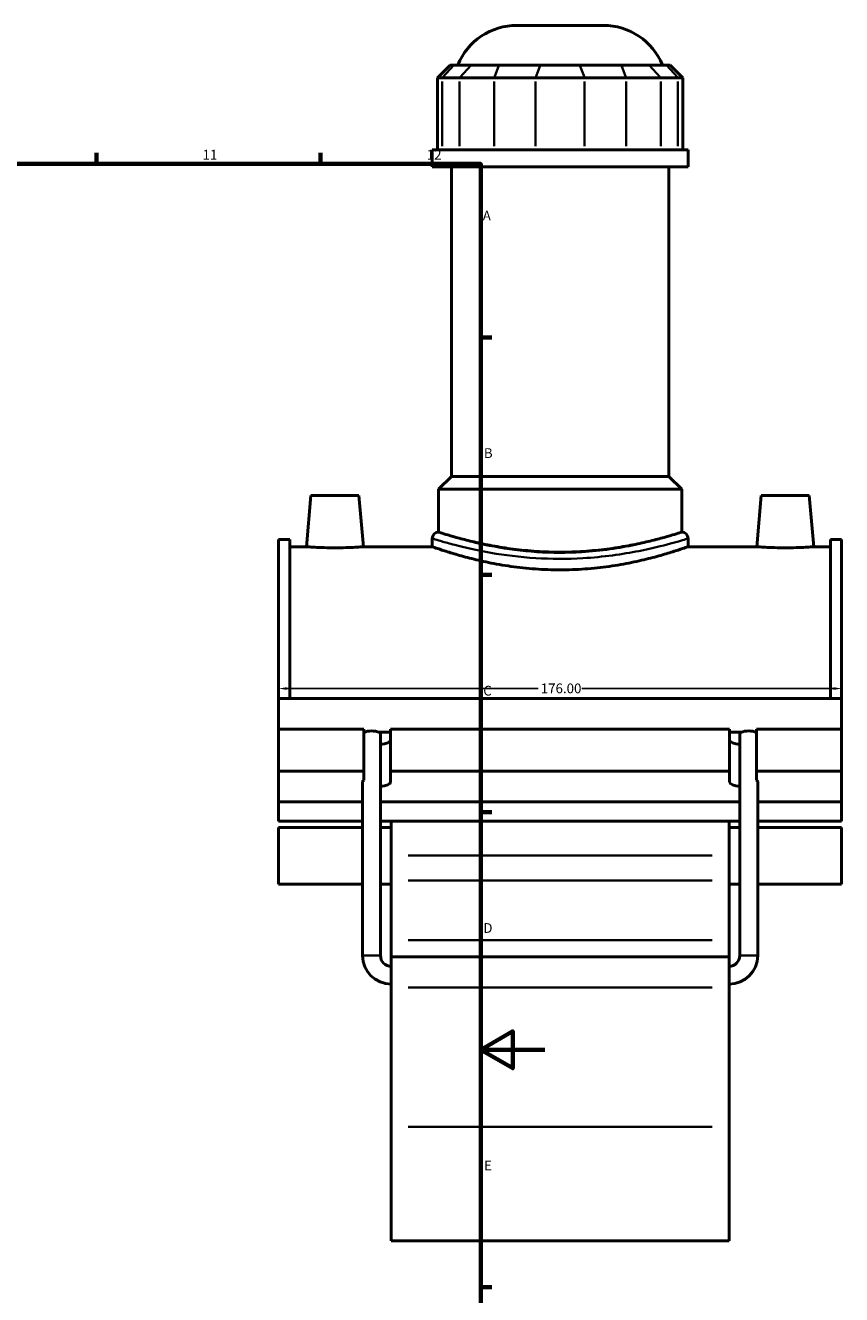
# Model space of a CAD drawing. Units: millimetres. Extents: x -15 to 1048, y -579 to 1107.
# Drawn here: x 679 to 934, y 220 to 617 of the extents above; entities that cross this region are included whole.
import ezdxf

# ---------------------------------------------------------------- set-up
doc = ezdxf.new("R2010")
doc.units = ezdxf.units.MM
for name, color, linetype, lineweight in [('Border (ANSI)', 7, 'Continuous', 70), ('Dimension (ANSI)', 7, 'Continuous', 25), ('Visible (ANSI)', 7, 'Continuous', 50), ('Visible Narrow (ANSI)', 7, 'Continuous', 35)]:
    doc.layers.add(name, color=color, linetype=linetype, lineweight=lineweight)
doc.styles.add('Note Text (ANSI)', font='tahoma.ttf')
doc.dimstyles.new('Default - mm (ANSI)', dxfattribs={"dimtxt": 3.048, "dimasz": 2.5, "dimexe": 3.175, "dimexo": 1.6002, "dimgap": 0.8, "dimtad": 0, "dimtoh": 1, "dimrnd": 1e-08, "dimzin": 4, "dimdsep": 46, "dimtxsty": 'Note Text (ANSI)', "dimcen": 0.09, "dimdle": 10, "dimclrd": 256, "dimclre": 256, "dimclrt": 256, "dimadec": 1, "dimazin": 1, "dimtfac": 1, "dimtofl": 0, "dimtmove": 0, "dimatfit": 3, "dimfxl": 1, "dimtolj": 1, "dimtzin": 4, "dimlwd": -1, "dimlwe": -1, "dimarcsym": 0})

# ---------------------------------------------------------------- blocks, each defined once
blk = doc.blocks.new('Borders Default Border')
at = {"layer": 'Border (ANSI)'}
for p, q in [((700.83, 574), (700.83, 577.45)), ((770.92, 574), (770.92, 577.45)), ((821, 519.75), (824.45, 519.75)), ((821, 445.5), (824.45, 445.5)), ((821, 371.25), (824.45, 371.25)), ((821, 222.75), (824.45, 222.75))]:
    blk.add_line(p, q, dxfattribs=at)
at = {"layer": 'Border (ANSI)', "flags": 128}
for points in [[(20, 20), (20, 574), (821, 574), (821, 20), (20, 20)], [(841, 297), (821, 297), (831, 302.77), (831, 291.23), (821, 297)]]:
    blk.add_lwpolyline(points, dxfattribs=at)
at = {"layer": 'Border (ANSI)', "attachment_point": 7, "style": 'Note Text (ANSI)'}
for s, insert, char_height in [('11', (734.04, 574.4), 3.048), ('12', (804.13, 574.4), 3.048), ('A', (821.63, 555.35), 3.05), ('B', (821.99, 481.1), 3.05), ('C', (821.8, 406.8), 3.05), ('D', (821.81, 332.6), 3.05), ('E', (822.05, 258.35), 3.05)]:
    blk.add_mtext(s, dxfattribs=dict(at, insert=insert, char_height=char_height))
blk = doc.blocks.new('*D9')
at = {"layer": 'Defpoints', "color": 0, "transparency": 16777216}
for p in [(757.81, 423.23), (933.81, 423.23), (933.81, 409.95)]:
    blk.add_point(p, dxfattribs=at)
at = {"layer": 'Dimension (ANSI)', "transparency": 16777216}
for p, q in [((760.31, 409.95), (838.97, 409.95)), ((931.31, 409.95), (852.65, 409.95))]:
    blk.add_line(p, q, dxfattribs=at)
for points in [[(760.31, 410.36), (760.31, 409.53), (757.81, 409.95)], [(931.31, 410.36), (931.31, 409.53), (933.81, 409.95)]]:
    blk.add_solid(points, dxfattribs=at)
at = {"layer": 'Dimension (ANSI)', "transparency": 16777216, "insert": (839.77, 411.53), "char_height": 3.048, "attachment_point": 1, "style": 'Note Text (ANSI)'}
blk.add_mtext('\\A1;176.00', dxfattribs=at)

msp = doc.modelspace()

# ---------------------------------------------------------------- linework, layer by layer
at = {"layer": 'Visible (ANSI)'}
for p, q in [((832.31, 617.302), (859.319, 617.302)), ((811.462, 604.912), (807.462, 600.912)), ((811.462, 604.912), (812.68, 604.912)), ((818.056, 604.912), (812.68, 604.912)), ((818.056, 604.912), (826.715, 604.912)), ((839.692, 604.912), (826.715, 604.912)), ((839.692, 604.912), (851.938, 604.912)), ((864.914, 604.912), (851.938, 604.912)), ((864.914, 604.912), (873.574, 604.912)), ((878.949, 604.912), (873.574, 604.912)), ((878.949, 604.912), (880.167, 604.912)), ((880.167, 604.912), (884.167, 600.912)), ((808.985, 600.912), (807.462, 600.912)), ((807.462, 600.912), (807.462, 578.362)), ((808.985, 600.912), (814.36, 600.912)), ((825.184, 600.912), (814.36, 600.912)), ((825.184, 600.912), (838.161, 600.912)), ((853.468, 600.912), (838.161, 600.912)), ((853.468, 600.912), (866.445, 600.912)), ((877.269, 600.912), (866.445, 600.912)), ((877.269, 600.912), (882.644, 600.912)), ((884.167, 600.912), (882.644, 600.912)), ((884.167, 600.912), (884.167, 578.362)), ((885.815, 578.362), (805.815, 578.362)), ((805.815, 573.052), (805.815, 578.362)), ((885.815, 573.052), (885.815, 578.362)), ((885.815, 573.052), (805.815, 573.052)), ((811.815, 476.302), (811.815, 573.052)), ((879.815, 476.302), (879.815, 573.052)), ((811.815, 476.302), (807.815, 472.302)), ((879.815, 476.302), (811.815, 476.302)), ((879.815, 476.302), (883.815, 472.302)), ((883.815, 472.302), (807.815, 472.302)), ((807.815, 458.862), (807.815, 472.302)), ((883.815, 458.862), (883.815, 472.302)), ((767.915, 470.302), (766.515, 454.302)), ((767.915, 470.302), (782.915, 470.302)), ((782.915, 470.302), (784.314, 454.302)), ((908.715, 470.302), (907.315, 454.302)), ((923.715, 470.302), (908.715, 470.302)), ((923.715, 470.302), (925.114, 454.302)), ((757.815, 406.804), (757.815, 456.582)), ((761.335, 456.582), (757.815, 456.582)), ((761.335, 456.582), (761.335, 406.804)), ((805.815, 456.862), (805.815, 454.302)), ((885.815, 456.862), (885.815, 454.302)), ((930.295, 456.582), (930.295, 406.804)), ((933.815, 456.582), (930.295, 456.582)), ((933.815, 406.804), (933.815, 456.582)), ((761.335, 454.302), (766.515, 454.302)), ((784.314, 454.302), (805.815, 454.302)), ((885.815, 454.302), (907.315, 454.302)), ((925.114, 454.302), (930.295, 454.302)), ((757.815, 406.804), (933.815, 406.804)), ((757.815, 397.237), (757.815, 406.804)), ((933.815, 397.237), (933.815, 406.804)), ((757.815, 397.237), (784.415, 397.237)), ((757.815, 384.081), (757.815, 397.237)), ((784.415, 384.081), (784.415, 397.237)), ((792.815, 397.237), (792.815, 384.081)), ((792.815, 397.237), (898.815, 397.237)), ((898.815, 384.081), (898.815, 397.237)), ((907.215, 397.237), (907.215, 384.081)), ((907.215, 397.237), (933.815, 397.237)), ((933.815, 384.081), (933.815, 397.237)), ((784.415, 396.279), (784.586, 396.279)), ((789.123, 396.279), (792.815, 396.279)), ((789.655, 326.462), (789.655, 395.681)), ((898.815, 396.279), (902.506, 396.279)), ((901.975, 326.462), (901.975, 395.681)), ((907.043, 396.279), (907.215, 396.279)), ((757.815, 384.081), (784.415, 384.081)), ((757.815, 374.504), (757.815, 384.081)), ((784.415, 381.283), (784.415, 384.081)), ((792.815, 384.081), (792.815, 380.729)), ((792.815, 384.081), (898.815, 384.081)), ((898.815, 380.729), (898.815, 384.081)), ((907.215, 384.081), (907.215, 381.283)), ((907.215, 384.081), (933.815, 384.081)), ((933.815, 384.081), (933.815, 374.504)), ((784.055, 326.462), (784.055, 380.783)), ((907.575, 326.462), (907.575, 380.783)), ((784.055, 374.504), (757.815, 374.504)), ((757.815, 374.504), (757.815, 368.523)), ((901.975, 374.504), (789.655, 374.504)), ((933.815, 374.504), (907.575, 374.504)), ((933.815, 368.523), (933.815, 374.504)), ((757.815, 368.523), (784.055, 368.523)), ((757.815, 366.451), (757.815, 348.759)), ((757.815, 366.451), (784.055, 366.451)), ((789.655, 368.523), (901.975, 368.523)), ((789.655, 366.451), (793.015, 366.451)), ((793.015, 368.523), (793.015, 357.749)), ((898.615, 357.749), (898.615, 368.523)), ((898.615, 366.451), (901.975, 366.451)), ((907.575, 368.523), (933.815, 368.523)), ((907.575, 366.451), (933.815, 366.451)), ((933.815, 348.759), (933.815, 366.451)), ((793.015, 357.749), (793.015, 349.904)), ((898.615, 349.904), (898.615, 357.749)), ((793.015, 331.244), (793.015, 349.904)), ((898.615, 349.904), (898.615, 331.244)), ((757.815, 348.759), (784.055, 348.759)), ((789.655, 348.759), (793.015, 348.759)), ((898.615, 348.759), (901.975, 348.759)), ((907.575, 348.759), (933.815, 348.759)), ((793.015, 326.102), (793.015, 331.244)), ((898.615, 331.244), (898.615, 326.102)), ((793.015, 326.102), (793.015, 316.508)), ((793.015, 326.102), (898.615, 326.102)), ((898.615, 316.508), (898.615, 326.102)), ((793.015, 272.917), (793.015, 316.508)), ((898.615, 316.508), (898.615, 272.917)), ((793.015, 272.917), (793.015, 237.302)), ((898.615, 237.302), (898.615, 272.917)), ((793.015, 237.302), (898.615, 237.302))]:
    msp.add_line(p, q, dxfattribs=at)
for centre, radius, start, end in [((832.31, 597.302), 20, 90, 157.63534), ((859.319, 597.302), 20, 22.36466, 90), ((807.815, 456.862), 2, 90, 180), ((883.815, 456.862), 2, 0, 90), ((793.015, 326.462), 8.96, 180, 270), ((793.015, 326.462), 3.36, 180, 270), ((898.615, 326.462), 8.96, 270, 0), ((898.615, 326.462), 3.36, 270, 0)]:
    msp.add_arc(centre, radius, start, end, dxfattribs=at)
for centre, major_axis, ratio, start_param, end_param in [((786.855, 395.681), (2.8, 0), 0.3639702, 2.5150727, 2.6289035), ((786.855, 395.681), (2.8, 0), 0.3639702, 0.62652, 2.5150727), ((786.855, 395.681), (2.8, 0), 0.3639702, 0, 0.62652), ((788.615, 393.885), (4.2, 0), 0.3420201, 4.962611, 6.2831853), ((903.015, 393.885), (-4.2, 0), 0.3420201, 0, 1.3205743), ((904.775, 395.681), (2.8, 0), 0.3639702, 2.5150727, 3.1415927), ((904.775, 395.681), (2.8, 0), 0.3639702, 0.62652, 2.5150727), ((904.775, 395.681), (2.8, 0), 0.3639702, 0.5126892, 0.62652), ((786.855, 380.783), (2.8, 0), 0.3639702, 2.6289035, 3.1415927), ((904.775, 380.783), (2.8, 0), 0.3639702, 0, 0.5126892), ((788.615, 380.729), (4.2, 0), 0.3420201, 4.962611, 6.2831853), ((903.015, 380.729), (-4.2, 0), 0.3420201, 0, 1.3205743)]:
    msp.add_ellipse(centre, major_axis=major_axis, ratio=ratio, start_param=start_param, end_param=end_param, dxfattribs=at)
for points, knots in [([(883.815, 458.862), (883.815, 458.862), (883.583, 458.787), (882.613, 458.482), (881.875, 458.251), (879.93, 457.671), (878.722, 457.322), (875.938, 456.57), (874.362, 456.168), (871.007, 455.387), (869.111, 454.981), (864.978, 454.213), (862.741, 453.852), (858.066, 453.25), (855.623, 453.008), (850.7, 452.687), (848.219, 452.608), (843.41, 452.608), (840.929, 452.687), (836.006, 453.008), (833.563, 453.25), (828.888, 453.852), (826.651, 454.213), (822.518, 454.981), (820.622, 455.387), (817.267, 456.168), (815.691, 456.57), (812.907, 457.322), (811.699, 457.671), (809.754, 458.251), (809.016, 458.482), (808.046, 458.787), (807.815, 458.862), (807.815, 458.862)], [5.7698969, 5.7698969, 5.7698969, 5.7698969, 6.4909923, 6.4909923, 7.2120876, 7.2120876, 7.9331829, 7.9331829, 8.6542782, 8.6542782, 9.3756571, 9.3756571, 10.097036, 10.097036, 10.8184149, 10.8184149, 11.5397939, 11.5397939, 12.2611728, 12.2611728, 12.9825517, 12.9825517, 13.7039306, 13.7039306, 14.4253095, 14.4253095, 15.1464048, 15.1464048, 15.8675001, 15.8675001, 16.5885955, 16.5885955, 17.3096908, 17.3096908, 17.3096908, 17.3096908]), ([(784.314, 454.302), (784.314, 454.302), (784.092, 454.284), (783.186, 454.218), (782.503, 454.172), (780.925, 454.084), (779.924, 454.037), (777.729, 453.97), (776.535, 453.952), (774.294, 453.952), (773.1, 453.97), (770.905, 454.037), (769.904, 454.084), (768.326, 454.172), (767.643, 454.218), (766.737, 454.284), (766.515, 454.302), (766.515, 454.302)], [1.3438789, 1.3438789, 1.3438789, 1.3438789, 1.6797163, 1.6797163, 2.0155536, 2.0155536, 2.3516557, 2.3516557, 2.6877579, 2.6877579, 3.02386, 3.02386, 3.3599622, 3.3599622, 3.6957995, 3.6957995, 4.0316368, 4.0316368, 4.0316368, 4.0316368]), ([(885.815, 454.302), (885.815, 454.302), (885.57, 454.216), (884.547, 453.863), (883.769, 453.597), (881.721, 452.927), (880.449, 452.524), (877.52, 451.654), (875.862, 451.189), (872.335, 450.286), (870.341, 449.815), (865.995, 448.924), (863.642, 448.505), (858.722, 447.804), (856.15, 447.522), (850.964, 447.147), (848.35, 447.054), (843.279, 447.054), (840.665, 447.147), (835.479, 447.522), (832.907, 447.804), (827.987, 448.505), (825.634, 448.924), (821.288, 449.815), (819.294, 450.286), (815.767, 451.189), (814.109, 451.654), (811.18, 452.524), (809.908, 452.927), (807.86, 453.597), (807.082, 453.863), (806.059, 454.216), (805.815, 454.302), (805.815, 454.302)], [6.0834298, 6.0834298, 6.0834298, 6.0834298, 6.8436392, 6.8436392, 7.6038487, 7.6038487, 8.3640582, 8.3640582, 9.1242677, 9.1242677, 9.8849157, 9.8849157, 10.6455636, 10.6455636, 11.4062116, 11.4062116, 12.1668595, 12.1668595, 12.9275075, 12.9275075, 13.6881554, 13.6881554, 14.4488034, 14.4488034, 15.2094513, 15.2094513, 15.9696608, 15.9696608, 16.7298703, 16.7298703, 17.4900798, 17.4900798, 18.2502893, 18.2502893, 18.2502893, 18.2502893]), ([(925.114, 454.302), (925.114, 454.302), (924.892, 454.284), (923.986, 454.218), (923.303, 454.172), (921.725, 454.084), (920.724, 454.037), (918.529, 453.97), (917.335, 453.952), (916.215, 453.952), (915.094, 453.952), (913.9, 453.97), (911.705, 454.037), (910.704, 454.084), (909.126, 454.172), (908.443, 454.218), (907.537, 454.284), (907.315, 454.302), (907.315, 454.302)], [4.0316368, 4.0316368, 4.0316368, 4.0316368, 4.3674742, 4.3674742, 4.7033115, 4.7033115, 5.0394136, 5.0394136, 5.3755158, 5.3755158, 5.3755158, 5.7116179, 5.7116179, 6.04772, 6.04772, 6.3835574, 6.3835574, 6.7193947, 6.7193947, 6.7193947, 6.7193947])]:
    msp.add_open_spline(points, degree=3, knots=knots, dxfattribs=at)
at = {"layer": 'Visible Narrow (ANSI)'}
for p, q in [((812.496, 604.712), (809.17, 601.112)), ((814.545, 601.112), (817.871, 604.712)), ((826.638, 604.712), (825.261, 601.112)), ((839.615, 604.712), (838.237, 601.112)), ((852.014, 604.712), (853.392, 601.112)), ((864.991, 604.712), (866.369, 601.112)), ((873.758, 604.712), (877.084, 601.112)), ((879.134, 604.712), (882.46, 601.112)), ((808.985, 579.49), (808.985, 599.785)), ((814.36, 599.785), (814.36, 579.49)), ((825.184, 579.49), (825.184, 599.785)), ((838.161, 599.785), (838.161, 579.49)), ((853.468, 579.49), (853.468, 599.785)), ((866.445, 599.785), (866.445, 579.49)), ((877.269, 579.49), (877.269, 599.785)), ((882.644, 599.785), (882.644, 579.49)), ((893.335, 357.749), (798.295, 357.749)), ((798.295, 349.904), (893.335, 349.904)), ((798.295, 331.244), (893.335, 331.244)), ((789.62, 326.462), (784.089, 326.462)), ((902.009, 326.462), (907.54, 326.462)), ((798.295, 316.508), (893.335, 316.508)), ((798.295, 272.917), (893.335, 272.917))]:
    msp.add_line(p, q, dxfattribs=at)
for points, knots in [([(806.314, 456.709), (806.788, 456.563), (807.598, 456.317), (809.823, 455.673), (811.228, 455.279), (815.897, 454.068), (819.752, 453.165), (828.427, 451.655), (833.196, 451.044), (843.024, 450.43), (848.064, 450.419), (859.315, 451.072), (865.369, 451.95), (874.381, 453.727), (877.74, 454.568), (882.804, 455.939), (884.527, 456.467), (885.316, 456.709)], [-29.7866716, -29.7866716, -29.7866716, -29.7866716, -28.9177329, -28.9177329, -28.0612252, -28.0612252, -26.5205449, -26.5205449, -25.0543783, -25.0543783, -23.6285834, -23.6285834, -21.7530386, -21.7530386, -20.2890617, -20.2890617, -18.8446316, -18.8446316, -18.8446316, -18.8446316]), ([(883.341, 458.706), (882.592, 458.46), (880.955, 457.923), (876.143, 456.529), (872.953, 455.674), (864.391, 453.866), (858.64, 452.973), (847.952, 452.308), (843.163, 452.32), (833.827, 452.944), (829.297, 453.566), (821.055, 455.102), (817.393, 456.02), (812.957, 457.251), (811.622, 457.652), (809.509, 458.307), (808.74, 458.558), (808.289, 458.706)], [18.8446316, 18.8446316, 18.8446316, 18.8446316, 20.2890617, 20.2890617, 21.7530386, 21.7530386, 23.6285834, 23.6285834, 25.0543783, 25.0543783, 26.5205449, 26.5205449, 28.0612252, 28.0612252, 28.9177329, 28.9177329, 29.7866716, 29.7866716, 29.7866716, 29.7866716])]:
    msp.add_open_spline(points, degree=3, knots=knots, dxfattribs=at)

# ---------------------------------------------------------------- block references
msp.add_blockref('Borders Default Border', (0, 0))

# ---------------------------------------------------------------- dimensions: what is measured, and where the dimension line sits
at = {"layer": 'Dimension (ANSI)'}
dim = msp.add_linear_dim(base=(933.815, 409.946), p1=(757.815, 423.234), p2=(933.815, 423.234), angle=180, dimstyle='Default - mm (ANSI)', override={"dimtoh": 0, "dimdec": 2, "dimse1": 1, "dimse2": 1, "dimtp": 0, "dimtm": 0, "dimtdec": 2, "dimatfit": 1}, dxfattribs=at)
dim.commit()
dim.dimension.update_dxf_attribs({"geometry": '*D9', "text_midpoint": (845.815, 409.946), "dimtype": 160})

doc.saveas('drawing.dxf')
